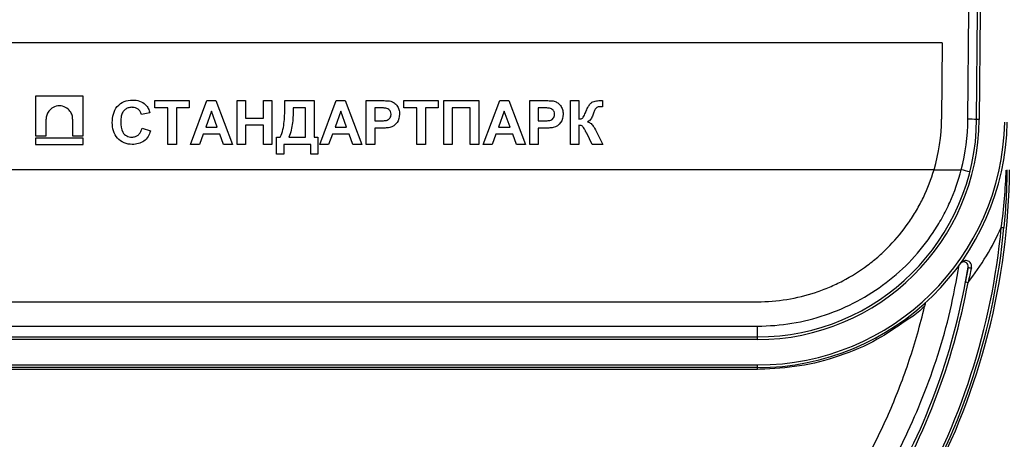
# Paper-space layout 'Лист1' of a CAD drawing. Units: millimetres. Extents: x 8 to 418, y -29 to 477.
# Drawn here: x 60 to 83, y 235 to 244 of the extents above; entities that cross this region are included whole.
import ezdxf

# ---------------------------------------------------------------- set-up
doc = ezdxf.new("R2010")
doc.units = ezdxf.units.MM
doc.layers.add('FORMAT', color=7, linetype='Continuous')
doc.styles.add('SLDTEXTSTYLE1', font='TXT', dxfattribs={"width": 0.7})
doc.dimstyles.new('SLDDIMSTYLE0', dxfattribs={"dimtxt": 3.393075, "dimasz": 5, "dimexe": 0, "dimexo": 0.0625, "dimgap": 0.848269, "dimtad": 2, "dimdec": 4, "dimlfac": 5, "dimrnd": 1e-09, "dimzin": 12, "dimdsep": 46, "dimtxsty": 'SLDTEXTSTYLE1', "dimsah": 1, "dimcen": 0.09, "dimadec": 0, "dimazin": 3, "dimtfac": 1, "dimtdec": 4, "dimtofl": 0, "dimtmove": 0, "dimatfit": 3, "dimfxl": 0, "dimfrac": 2, "dimtolj": 1, "dimtzin": 12, "dimarcsym": 0})

# ---------------------------------------------------------------- blocks, each defined once
blk = doc.blocks.new('_D_14')
at = {"layer": 'FORMAT'}
for p, q in [((46.175, 252.63), (46.175, 259.673)), ((246.175, 240.84), (246.175, 259.673)), ((46.175, 258.673), (246.175, 258.673))]:
    blk.add_line(p, q, dxfattribs=at)
for points in [[(46.175, 258.673), (51.175, 258.233), (51.175, 259.113)], [(246.175, 258.673), (241.175, 259.113), (241.175, 258.233)]]:
    blk.add_solid(points, dxfattribs=at)
at = {"layer": 'FORMAT', "attachment_point": 1, "style": 'SLDTEXTSTYLE1'}
for s, insert, char_height in [('%%p', (143.492, 263.047), 3.3931), ('1000', (135.527, 263.047), 3.3931), ('2', (146.599, 263.047), 3.393)]:
    blk.add_mtext(s, dxfattribs=dict(at, insert=insert, char_height=char_height))
blk = doc.blocks.new('_D_15')
at = {"layer": 'FORMAT'}
for p, q in [((41.375, 240.835), (41.375, 266.368)), ((246.175, 240.84), (246.175, 266.368)), ((246.175, 265.368), (41.375, 265.368))]:
    blk.add_line(p, q, dxfattribs=at)
for points in [[(41.375, 265.368), (46.375, 264.928), (46.375, 265.808)], [(246.175, 265.368), (241.175, 265.808), (241.175, 264.928)]]:
    blk.add_solid(points, dxfattribs=at)
at = {"layer": 'FORMAT', "insert": (131.689, 269.742), "char_height": 3.3931, "attachment_point": 1, "style": 'SLDTEXTSTYLE1'}
blk.add_mtext('1024', dxfattribs=at)

psp = doc.layouts.new('Лист1')

# ---------------------------------------------------------------- linework, layer by layer
at = {"color": 7, "linetype": 'Continuous', "lineweight": 25}
for p, q in [((81.931592, 241.990188), (81.95324, 244.470854)), ((82.131584, 241.986698), (82.152902, 244.429458)), ((82.2129, 244.428934), (82.191582, 241.986174)), ((81.34677, 243.73033), (53.017679, 243.73033)), ((81.34677, 243.73033), (81.331615, 241.993679)), ((60.667542, 242.519163), (60.667542, 241.612139)), ((61.751293, 242.519163), (60.667542, 242.519163)), ((61.751293, 241.612139), (61.751293, 242.519163)), ((63.389754, 242.249996), (63.389754, 242.416663)), ((63.389754, 242.416663), (64.171806, 242.416663)), ((64.171806, 242.416663), (64.171806, 242.249996)), ((64.197447, 241.416663), (64.575452, 242.416663)), ((64.575452, 242.416663), (64.779177, 242.416663)), ((64.779177, 242.416663), (65.158985, 241.416663)), ((65.261549, 242.416663), (65.453857, 242.416663)), ((65.261549, 241.416663), (65.261549, 242.416663)), ((65.453857, 242.416663), (65.453857, 242.019227)), ((65.864113, 242.019227), (65.864113, 242.416663)), ((65.864113, 242.416663), (66.056421, 242.416663)), ((66.056421, 242.416663), (66.056421, 241.416663)), ((66.351293, 242.416663), (67.01796, 242.416663)), ((66.351293, 242.310693), (66.351293, 242.416663)), ((67.01796, 242.416663), (67.01796, 241.58333)), ((67.146165, 241.416663), (67.524169, 242.416663)), ((67.524169, 242.416663), (67.727895, 242.416663)), ((67.727895, 242.416663), (68.107703, 241.416663)), ((68.210267, 241.416663), (68.210267, 242.416663)), ((68.210267, 242.416663), (68.530179, 242.416663)), ((69.069242, 242.416663), (69.851293, 242.416663)), ((69.069242, 242.249996), (69.069242, 242.416663)), ((69.851293, 242.416663), (69.851293, 242.249996)), ((69.979498, 242.416663), (70.77437, 242.416663)), ((69.979498, 241.416663), (69.979498, 242.416663)), ((70.77437, 242.416663), (70.77437, 241.416663)), ((70.876934, 241.416663), (71.254939, 242.416663)), ((71.254939, 242.416663), (71.458665, 242.416663)), ((71.458665, 242.416663), (71.838472, 241.416663)), ((71.941036, 241.416663), (71.941036, 242.416663)), ((71.941036, 242.416663), (72.260948, 242.416663)), ((72.864113, 241.416663), (72.864113, 242.416663)), ((72.864113, 242.416663), (73.056421, 242.416663)), ((73.056421, 242.416663), (73.056421, 241.993586)), ((73.594883, 242.416663), (73.594883, 242.275637)), ((63.27437, 242.134612), (63.082062, 242.09615)), ((63.684626, 242.249996), (63.389754, 242.249996)), ((63.684626, 241.416663), (63.684626, 242.249996)), ((63.876934, 242.249996), (63.876934, 241.416663)), ((64.171806, 242.249996), (63.876934, 242.249996)), ((64.678216, 242.173073), (64.547206, 241.814099)), ((64.809626, 241.814099), (64.678216, 242.173073)), ((66.825652, 242.249996), (66.543601, 242.249996)), ((66.825652, 241.58333), (66.825652, 242.249996)), ((67.626934, 242.173073), (67.495924, 241.814099)), ((67.758344, 241.814099), (67.626934, 242.173073)), ((68.504338, 242.249996), (68.402575, 242.249996)), ((68.402575, 242.249996), (68.402575, 241.955125)), ((69.364113, 242.249996), (69.069242, 242.249996)), ((69.364113, 241.416663), (69.364113, 242.249996)), ((69.556421, 242.249996), (69.556421, 241.416663)), ((69.851293, 242.249996), (69.556421, 242.249996)), ((70.582062, 242.249996), (70.171806, 242.249996)), ((70.171806, 242.249996), (70.171806, 241.416663)), ((70.582062, 241.416663), (70.582062, 242.249996)), ((71.357703, 242.173073), (71.226693, 241.814099)), ((71.489113, 241.814099), (71.357703, 242.173073)), ((72.235107, 242.249996), (72.133344, 242.249996)), ((72.133344, 242.249996), (72.133344, 241.955125)), ((73.594883, 242.275637), (73.566036, 242.276439)), ((60.907457, 241.612139), (60.907457, 241.995784)), ((61.511378, 241.995784), (61.511378, 241.612139)), ((65.453857, 242.019227), (65.864113, 242.019227)), ((68.402575, 241.955125), (68.51796, 241.955125)), ((72.133344, 241.955125), (72.248729, 241.955125)), ((82.191582, 241.986174), (82.131584, 241.986698)), ((63.094883, 241.788458), (63.28719, 241.724355)), ((64.547206, 241.814099), (64.809626, 241.814099)), ((65.864113, 241.85256), (65.453857, 241.85256)), ((65.453857, 241.85256), (65.453857, 241.416663)), ((65.864113, 241.416663), (65.864113, 241.85256)), ((67.495924, 241.814099), (67.758344, 241.814099)), ((68.534185, 241.788458), (68.402575, 241.788458)), ((68.402575, 241.788458), (68.402575, 241.416663)), ((71.226693, 241.814099), (71.489113, 241.814099)), ((72.264955, 241.788458), (72.133344, 241.788458)), ((72.133344, 241.788458), (72.133344, 241.416663)), ((73.056421, 241.85256), (73.056421, 241.416663)), ((73.364915, 241.416663), (73.238512, 241.670669)), ((73.469081, 241.6897), (73.607703, 241.416663)), ((60.667542, 241.612139), (60.907457, 241.612139)), ((60.667542, 241.560407), (60.667542, 241.416663)), ((61.751293, 241.560407), (60.667542, 241.560407)), ((61.511378, 241.612139), (61.751293, 241.612139)), ((61.751293, 241.416663), (61.751293, 241.560407)), ((64.48691, 241.647432), (64.402575, 241.416663)), ((64.870724, 241.647432), (64.48691, 241.647432)), ((64.955059, 241.416663), (64.870724, 241.647432)), ((66.158985, 241.198714), (66.158985, 241.58333)), ((66.158985, 241.58333), (66.248729, 241.58333)), ((66.441036, 241.58333), (66.825652, 241.58333)), ((67.01796, 241.58333), (67.107703, 241.58333)), ((67.107703, 241.58333), (67.107703, 241.198714)), ((67.435628, 241.647432), (67.351293, 241.416663)), ((67.819442, 241.647432), (67.435628, 241.647432)), ((67.903777, 241.416663), (67.819442, 241.647432)), ((71.166397, 241.647432), (71.082062, 241.416663)), ((71.550211, 241.647432), (71.166397, 241.647432)), ((71.634546, 241.416663), (71.550211, 241.647432)), ((60.667542, 241.416663), (61.751293, 241.416663)), ((63.876934, 241.416663), (63.684626, 241.416663)), ((64.402575, 241.416663), (64.197447, 241.416663)), ((65.158985, 241.416663), (64.955059, 241.416663)), ((65.453857, 241.416663), (65.261549, 241.416663)), ((66.056421, 241.416663), (65.864113, 241.416663)), ((66.941036, 241.416663), (66.325652, 241.416663)), ((66.325652, 241.416663), (66.325652, 241.198714)), ((66.941036, 241.198714), (66.941036, 241.416663)), ((67.351293, 241.416663), (67.146165, 241.416663)), ((68.107703, 241.416663), (67.903777, 241.416663)), ((68.402575, 241.416663), (68.210267, 241.416663)), ((69.556421, 241.416663), (69.364113, 241.416663)), ((70.171806, 241.416663), (69.979498, 241.416663)), ((70.77437, 241.416663), (70.582062, 241.416663)), ((71.082062, 241.416663), (70.876934, 241.416663)), ((71.838472, 241.416663), (71.634546, 241.416663)), ((72.133344, 241.416663), (71.941036, 241.416663)), ((73.056421, 241.416663), (72.864113, 241.416663)), ((73.607703, 241.416663), (73.364915, 241.416663)), ((66.325652, 241.198714), (66.158985, 241.198714)), ((67.107703, 241.198714), (66.941036, 241.198714)), ((81.159941, 240.841266), (53.189512, 240.841266)), ((81.159941, 240.841266), (81.781718, 240.841266)), ((82.694572, 239.527275), (82.754312, 239.521691)), ((81.935561, 238.623022), (81.873346, 238.266228)), ((81.877196, 238.282509), (81.936213, 238.27169)), ((57.217679, 237.83033), (77.131775, 237.83033)), ((57.217679, 237.277625), (77.131775, 237.277625)), ((77.131775, 237.03033), (77.131775, 237.277625)), ((57.217679, 237.03033), (77.131775, 237.03033)), ((77.131775, 236.97033), (57.217679, 236.97033)), ((77.131775, 236.97033), (77.131775, 237.03033)), ((57.217679, 236.39033), (77.131775, 236.39033)), ((77.131775, 236.33033), (57.217679, 236.33033)), ((77.131775, 236.288312), (57.217679, 236.288312)), ((77.131775, 236.33033), (77.131775, 236.39033)), ((77.131775, 236.288312), (77.131775, 236.33033))]:
    psp.add_line(p, q, dxfattribs=at)
at = {"color": 8, "linetype": 'Continuous', "lineweight": 25}
psp.add_line((77.18957, 236.293132), (77.131775, 236.288312), dxfattribs=at)
at = {"color": 7, "linetype": 'Continuous', "lineweight": 25}
for centre, radius, start, end in [((77.131775, 242.03033), 5, 270, 359.5), ((77.131775, 242.03033), 5.06, 270, 359.5), ((77.131775, 242.03033), 5.64, 270, 358.9083175), ((77.131775, 242.03033), 5.7, 270, 358.9083175), ((77.131775, 242.03033), 4.2, 343.5540597, 359.5), ((77.131775, 242.032076), 4.8, 345.6357587, 359.5), ((81.931574, 236.258207), 5.731982, 88.0003306, 89.9998217), ((80.358436, 235.081299), 5.933207, 74.1846027, 76.1203044), ((67.174727, 240.977814), 15.587484, 329.4101842, 354.6604452), ((67.174727, 240.977814), 15.647484, 329.4101842, 354.6604452), ((77.131775, 242.03033), 6.1, 321.9629795, 335.7739936), ((82.010332, 238.744252), 0.142435, 238.3350361, 270.4820577), ((67.174727, 240.977814), 14.947484, 328.0920843, 349.6116993), ((67.174727, 240.977814), 15.007484, 328.0920843, 349.6116993)]:
    psp.add_arc(centre, radius, start, end, dxfattribs=at)
psp.add_ellipse((67.174727, 240.977814), major_axis=(15.707484, 0), ratio=0.996180165, start_param=5.793289579, end_param=6.274458661, dxfattribs=at)
for points, knots in [([(62.415395, 241.914459), (62.41658, 241.979755), (62.421793, 242.044436), (62.457551, 242.16993), (62.487085, 242.229886), (62.572495, 242.329371), (62.626453, 242.369089), (62.746568, 242.418958), (62.812734, 242.427761), (62.878336, 242.429484)], [0, 0, 0, 0, 0.25, 0.25, 0.5, 0.5, 0.75, 0.75, 1, 1, 1, 1]), ([(62.878336, 242.429484), (62.932318, 242.428123), (62.986591, 242.421929), (63.087214, 242.386782), (63.133191, 242.356472), (63.173208, 242.320109)], [0, 0, 0, 0, 0.5, 0.5, 1, 1, 1, 1]), ([(68.530179, 242.416663), (68.550047, 242.416641), (68.569917, 242.416591), (68.589782, 242.416215), (68.609647, 242.415838), (68.62951, 242.415245), (68.649362, 242.414435), (68.688899, 242.412822), (68.728915, 242.410814), (68.767359, 242.401439)], [0, 0, 0, 0, 0.250233731, 0.250233731, 0.250233731, 0.50047577, 0.50047577, 0.50047577, 1, 1, 1, 1]), ([(68.767359, 242.401439), (68.795436, 242.393433), (68.822945, 242.381321), (68.846715, 242.364367), (68.870477, 242.347419), (68.891627, 242.326322), (68.909157, 242.302986), (68.928439, 242.277317), (68.942916, 242.247546), (68.952141, 242.216795), (68.962809, 242.181234), (68.966268, 242.143491), (68.966677, 242.106367)], [0, 0, 0, 0, 0.228998759, 0.228998759, 0.228998759, 0.456934912, 0.456934912, 0.456934912, 0.709007978, 0.709007978, 0.709007978, 1, 1, 1, 1]), ([(72.260948, 242.416663), (72.280816, 242.416641), (72.300687, 242.416591), (72.320551, 242.416215), (72.340417, 242.415838), (72.360279, 242.415245), (72.380132, 242.414435), (72.419669, 242.412822), (72.459685, 242.410814), (72.498128, 242.401439)], [0, 0, 0, 0, 0.250233731, 0.250233731, 0.250233731, 0.50047577, 0.50047577, 0.50047577, 1, 1, 1, 1]), ([(72.498128, 242.401439), (72.526205, 242.393433), (72.553715, 242.381321), (72.577484, 242.364367), (72.601246, 242.347419), (72.622396, 242.326322), (72.639926, 242.302986), (72.659209, 242.277317), (72.673685, 242.247546), (72.68291, 242.216795), (72.693578, 242.181234), (72.697038, 242.143491), (72.697447, 242.106367)], [0, 0, 0, 0, 0.228998759, 0.228998759, 0.228998759, 0.456934912, 0.456934912, 0.456934912, 0.709007978, 0.709007978, 0.709007978, 1, 1, 1, 1]), ([(73.226293, 242.179684), (73.234043, 242.198189), (73.241861, 242.216681), (73.250491, 242.234792), (73.259127, 242.252916), (73.268417, 242.270755), (73.27857, 242.288074), (73.293674, 242.313841), (73.310833, 242.339154), (73.332762, 242.359433), (73.33994, 242.366071), (73.347998, 242.371728), (73.356101, 242.3772)], [0, 0, 0, 0, 0.250967692, 0.250967692, 0.250967692, 0.502186582, 0.502186582, 0.502186582, 0.878227081, 0.878227081, 0.878227081, 1, 1, 1, 1]), ([(73.356101, 242.3772), (73.371933, 242.385761), (73.388569, 242.393182), (73.40587, 242.398146), (73.42313, 242.403097), (73.440773, 242.406866), (73.458548, 242.409408), (73.493623, 242.414423), (73.529204, 242.415733), (73.564634, 242.416062)], [0, 0, 0, 0, 0.252927833, 0.252927833, 0.252927833, 0.504063597, 0.504063597, 0.504063597, 1, 1, 1, 1]), ([(73.564634, 242.416062), (73.567157, 242.416043), (73.56968, 242.416053), (73.572201, 242.416139), (73.574722, 242.416224), (73.577242, 242.416319), (73.579764, 242.416375), (73.584803, 242.416487), (73.589843, 242.416567), (73.594883, 242.416663)], [0, 0, 0, 0, 0.250173131, 0.250173131, 0.250173131, 0.500238746, 0.500238746, 0.500238746, 1, 1, 1, 1]), ([(61.511378, 241.995784), (61.511378, 242.020947), (61.508318, 242.049412), (61.49028, 242.111253), (61.475142, 242.144751), (61.426828, 242.209169), (61.39331, 242.239929), (61.309722, 242.284508), (61.259744, 242.297743), (61.159091, 242.297743), (61.109112, 242.284508), (61.025525, 242.239929), (60.992006, 242.209169), (60.943693, 242.144751), (60.928554, 242.111253), (60.910517, 242.049412), (60.907457, 242.020947), (60.907457, 241.995784)], [0, 0, 0, 0, 0.125, 0.125, 0.25, 0.25, 0.375, 0.375, 0.5, 0.5, 0.625, 0.625, 0.75, 0.75, 0.875, 0.875, 1, 1, 1, 1]), ([(62.864915, 242.262817), (62.83438, 242.2622), (62.803231, 242.258562), (62.774437, 242.248381), (62.749937, 242.239718), (62.726701, 242.226502), (62.706478, 242.210185), (62.686255, 242.193868), (62.668572, 242.173783), (62.655079, 242.151577), (62.638803, 242.12479), (62.628283, 242.094398), (62.621169, 242.063872), (62.610921, 242.019897), (62.608519, 241.974229), (62.607703, 241.929083)], [0, 0, 0, 0, 0.192249099, 0.192249099, 0.192249099, 0.355550881, 0.355550881, 0.355550881, 0.518986815, 0.518986815, 0.518986815, 0.716244404, 0.716244404, 0.716244404, 1, 1, 1, 1]), ([(63.082062, 242.09615), (63.075504, 242.121458), (63.065875, 242.146484), (63.05177, 242.168498), (63.039754, 242.187251), (63.02406, 242.203962), (63.006449, 242.217599), (62.988885, 242.231199), (62.968918, 242.242201), (62.947936, 242.249496), (62.926186, 242.257059), (62.903097, 242.261533), (62.88009, 242.262503), (62.875035, 242.262716), (62.869974, 242.262767), (62.864915, 242.262817)], [0, 0, 0, 0, 0.265284668, 0.265284668, 0.265284668, 0.491377035, 0.491377035, 0.491377035, 0.716616674, 0.716616674, 0.716616674, 0.9493944, 0.9493944, 0.9493944, 1, 1, 1, 1]), ([(63.173208, 242.320109), (63.185878, 242.307469), (63.197859, 242.294016), (63.208339, 242.279508), (63.218819, 242.264999), (63.228298, 242.24969), (63.236423, 242.233742), (63.252486, 242.202216), (63.264399, 242.168559), (63.27437, 242.134612)], [0, 0, 0, 0, 0.251320192, 0.251320192, 0.251320192, 0.502418119, 0.502418119, 0.502418119, 1, 1, 1, 1]), ([(66.248729, 241.58333), (66.301771, 241.695328), (66.325855, 241.817904), (66.348825, 242.063456), (66.350635, 242.187204), (66.351293, 242.310693)], [0, 0, 0, 0, 0.5, 0.5, 1, 1, 1, 1]), ([(66.543601, 242.249996), (66.543147, 242.136499), (66.539314, 242.022931), (66.511831, 241.797533), (66.489554, 241.68704), (66.441036, 241.58333)], [0, 0, 0, 0, 0.5, 0.5, 1, 1, 1, 1]), ([(68.656181, 242.242985), (68.64364, 242.244991), (68.630975, 242.246245), (68.618305, 242.247112), (68.605648, 242.247978), (68.592969, 242.248515), (68.58029, 242.248952), (68.554986, 242.249826), (68.529657, 242.249783), (68.504338, 242.249996)], [0, 0, 0, 0, 0.250558843, 0.250558843, 0.250558843, 0.500700641, 0.500700641, 0.500700641, 1, 1, 1, 1]), ([(68.77437, 242.103362), (68.773656, 242.123904), (68.77071, 242.145045), (68.762432, 242.16386), (68.756624, 242.177062), (68.748248, 242.18934), (68.738268, 242.199753), (68.728344, 242.210107), (68.716861, 242.21921), (68.704358, 242.226238), (68.689537, 242.234568), (68.672745, 242.239155), (68.656181, 242.242985)], [0, 0, 0, 0, 0.312030876, 0.312030876, 0.312030876, 0.529144839, 0.529144839, 0.529144839, 0.744086102, 0.744086102, 0.744086102, 1, 1, 1, 1]), ([(72.38695, 242.242985), (72.374409, 242.244991), (72.361745, 242.246245), (72.349074, 242.247112), (72.336418, 242.247978), (72.323739, 242.248515), (72.31106, 242.248952), (72.285755, 242.249826), (72.260426, 242.249783), (72.235107, 242.249996)], [0, 0, 0, 0, 0.250558843, 0.250558843, 0.250558843, 0.500700641, 0.500700641, 0.500700641, 1, 1, 1, 1]), ([(72.505139, 242.103362), (72.504425, 242.123904), (72.501479, 242.145045), (72.493202, 242.16386), (72.487394, 242.177062), (72.479017, 242.18934), (72.469038, 242.199753), (72.459114, 242.210107), (72.44763, 242.21921), (72.435127, 242.226238), (72.420306, 242.234568), (72.403515, 242.239155), (72.38695, 242.242985)], [0, 0, 0, 0, 0.312030876, 0.312030876, 0.312030876, 0.529144839, 0.529144839, 0.529144839, 0.744086102, 0.744086102, 0.744086102, 1, 1, 1, 1]), ([(73.056421, 241.993586), (73.074396, 241.995549), (73.092565, 241.997961), (73.10972, 242.003673), (73.11939, 242.006892), (73.129094, 242.01068), (73.1375, 242.016443), (73.146033, 242.022292), (73.153248, 242.030223), (73.159012, 242.038813), (73.179377, 242.069165), (73.193511, 242.103348), (73.208154, 242.136838), (73.214367, 242.151048), (73.220357, 242.165356), (73.226293, 242.179684)], [0, 0, 0, 0, 0.199894632, 0.199894632, 0.199894632, 0.312219368, 0.312219368, 0.312219368, 0.426972657, 0.426972657, 0.426972657, 0.829448403, 0.829448403, 0.829448403, 1, 1, 1, 1]), ([(73.566036, 242.276439), (73.544584, 242.276035), (73.522855, 242.27544), (73.501923, 242.270728), (73.489622, 242.267958), (73.477477, 242.263378), (73.466815, 242.256646), (73.456121, 242.249893), (73.446768, 242.240867), (73.438837, 242.231014), (73.424746, 242.21351), (73.416041, 242.192093), (73.407663, 242.171243), (73.39616, 242.142611), (73.385059, 242.113808), (73.37473, 242.084732)], [0, 0, 0, 0, 0.213266827, 0.213266827, 0.213266827, 0.339103134, 0.339103134, 0.339103134, 0.465260653, 0.465260653, 0.465260653, 0.691202935, 0.691202935, 0.691202935, 1, 1, 1, 1]), ([(62.871525, 241.416663), (62.807908, 241.417978), (62.744408, 241.427013), (62.627404, 241.476062), (62.574933, 241.514367), (62.490832, 241.608522), (62.459985, 241.665715), (62.422569, 241.787191), (62.416616, 241.850863), (62.415395, 241.914459)], [0, 0, 0, 0, 0.25, 0.25, 0.5, 0.5, 0.75, 0.75, 1, 1, 1, 1]), ([(62.607703, 241.929083), (62.609074, 241.847728), (62.614426, 241.763), (62.677727, 241.65806), (62.709259, 241.629374), (62.781377, 241.591464), (62.822678, 241.584221), (62.863713, 241.58333)], [0, 0, 0, 0, 0.5, 0.5, 0.75, 0.75, 1, 1, 1, 1]), ([(68.51796, 241.955125), (68.546321, 241.955161), (68.574714, 241.955604), (68.603009, 241.957533), (68.631455, 241.959472), (68.660815, 241.961688), (68.687248, 241.972376), (68.701602, 241.97818), (68.715183, 241.986386), (68.727032, 241.996352), (68.738931, 242.006362), (68.749078, 242.018802), (68.756678, 242.032367), (68.763775, 242.045036), (68.768845, 242.059025), (68.771674, 242.073268), (68.773636, 242.083146), (68.774067, 242.093295), (68.77437, 242.103362)], [0, 0, 0, 0, 0.252303009, 0.252303009, 0.252303009, 0.507186101, 0.507186101, 0.507186101, 0.644276406, 0.644276406, 0.644276406, 0.782558498, 0.782558498, 0.782558498, 0.911287201, 0.911287201, 0.911287201, 1, 1, 1, 1]), ([(68.966677, 242.106367), (68.965266, 242.038142), (68.950212, 241.969481), (68.871501, 241.857854), (68.810184, 241.819977), (68.743721, 241.802881)], [0, 0, 0, 0, 0.5, 0.5, 1, 1, 1, 1]), ([(72.248729, 241.955125), (72.27709, 241.955161), (72.305483, 241.955604), (72.333779, 241.957533), (72.362225, 241.959472), (72.391584, 241.961688), (72.418017, 241.972376), (72.432371, 241.97818), (72.445952, 241.986386), (72.457801, 241.996352), (72.4697, 242.006362), (72.479847, 242.018802), (72.487447, 242.032367), (72.494545, 242.045036), (72.499615, 242.059025), (72.502443, 242.073268), (72.504405, 242.083146), (72.504836, 242.093295), (72.505139, 242.103362)], [0, 0, 0, 0, 0.252303009, 0.252303009, 0.252303009, 0.507186101, 0.507186101, 0.507186101, 0.644276406, 0.644276406, 0.644276406, 0.782558498, 0.782558498, 0.782558498, 0.911287201, 0.911287201, 0.911287201, 1, 1, 1, 1]), ([(72.697447, 242.106367), (72.696035, 242.038142), (72.680981, 241.969481), (72.60227, 241.857854), (72.540953, 241.819977), (72.47449, 241.802881)], [0, 0, 0, 0, 0.5, 0.5, 1, 1, 1, 1]), ([(73.37473, 242.084732), (73.369034, 242.069169), (73.363025, 242.053691), (73.356047, 242.038659), (73.34906, 242.023609), (73.341661, 242.008625), (73.332405, 241.994853), (73.323026, 241.9809), (73.310663, 241.968903), (73.297496, 241.958447), (73.285074, 241.948582), (73.271444, 241.940283), (73.257743, 241.932288)], [0, 0, 0, 0, 0.250625754, 0.250625754, 0.250625754, 0.501709021, 0.501709021, 0.501709021, 0.758745872, 0.758745872, 0.758745872, 1, 1, 1, 1]), ([(73.257743, 241.932288), (73.285923, 241.923145), (73.313682, 241.909941), (73.336424, 241.890955), (73.361583, 241.869951), (73.380936, 241.842431), (73.398805, 241.814958), (73.424908, 241.774825), (73.447302, 241.732334), (73.469081, 241.6897)], [0, 0, 0, 0, 0.270077577, 0.270077577, 0.270077577, 0.567401796, 0.567401796, 0.567401796, 1, 1, 1, 1]), ([(62.863713, 241.58333), (62.891333, 241.584019), (62.919424, 241.587768), (62.945464, 241.597001), (62.967561, 241.604836), (62.988473, 241.616861), (63.006689, 241.63162), (63.024898, 241.646374), (63.040505, 241.664707), (63.052944, 241.68457), (63.072765, 241.71622), (63.08556, 241.752296), (63.094883, 241.788458)], [0, 0, 0, 0, 0.246675558, 0.246675558, 0.246675558, 0.455954506, 0.455954506, 0.455954506, 0.665352628, 0.665352628, 0.665352628, 1, 1, 1, 1]), ([(63.28719, 241.724355), (63.259425, 241.634778), (63.213961, 241.548609), (63.062691, 241.437585), (62.96578, 241.418173), (62.871525, 241.416663)], [0, 0, 0, 0, 0.5, 0.5, 1, 1, 1, 1]), ([(68.743721, 241.802881), (68.726479, 241.799601), (68.709059, 241.797268), (68.691623, 241.795268), (68.674193, 241.793268), (68.656674, 241.792058), (68.639159, 241.791046), (68.604216, 241.789027), (68.569187, 241.788486), (68.534185, 241.788458)], [0, 0, 0, 0, 0.250319221, 0.250319221, 0.250319221, 0.500577366, 0.500577366, 0.500577366, 1, 1, 1, 1]), ([(72.47449, 241.802881), (72.457249, 241.799601), (72.439828, 241.797268), (72.422392, 241.795268), (72.404962, 241.793268), (72.387444, 241.792058), (72.369928, 241.791046), (72.334985, 241.789027), (72.299957, 241.788486), (72.264955, 241.788458)], [0, 0, 0, 0, 0.250319221, 0.250319221, 0.250319221, 0.500577366, 0.500577366, 0.500577366, 1, 1, 1, 1]), ([(73.200251, 241.739179), (73.19226, 241.753721), (73.184445, 241.768388), (73.175566, 241.782405), (73.167411, 241.79528), (73.158936, 241.808078), (73.14888, 241.81953), (73.142415, 241.826892), (73.134928, 241.833704), (73.1263, 241.838346), (73.115556, 241.844126), (73.10351, 241.847547), (73.091497, 241.849673), (73.079945, 241.851717), (73.068147, 241.852194), (73.056421, 241.85256)], [0, 0, 0, 0, 0.252635453, 0.252635453, 0.252635453, 0.484841004, 0.484841004, 0.484841004, 0.635220005, 0.635220005, 0.635220005, 0.821675137, 0.821675137, 0.821675137, 1, 1, 1, 1]), ([(73.226293, 241.691302), (73.223921, 241.695182), (73.221671, 241.699138), (73.219545, 241.703157), (73.217419, 241.707175), (73.215262, 241.711175), (73.213087, 241.715166), (73.208742, 241.723135), (73.204484, 241.73115), (73.200251, 241.739179)], [0, 0, 0, 0, 0.250358551, 0.250358551, 0.250358551, 0.500487486, 0.500487486, 0.500487486, 1, 1, 1, 1]), ([(73.238512, 241.670669), (73.237529, 241.672411), (73.236556, 241.674158), (73.23558, 241.675903), (73.234604, 241.677649), (73.233586, 241.679373), (73.232525, 241.681068), (73.230406, 241.684454), (73.22832, 241.687861), (73.226293, 241.691302)], [0, 0, 0, 0, 0.25012238, 0.25012238, 0.25012238, 0.500393792, 0.500393792, 0.500393792, 1, 1, 1, 1]), ([(77.131775, 237.277625), (77.397689, 237.277625), (77.65981, 237.299289), (78.176814, 237.384083), (78.431698, 237.447214), (78.934007, 237.616568), (79.174985, 237.720659), (79.636137, 237.965575), (79.856571, 238.106486), (80.276559, 238.426899), (80.471027, 238.602608), (80.828266, 238.982581), (80.991378, 239.187097), (81.211776, 239.516931), (81.280635, 239.630003), (81.407864, 239.859975), (81.466474, 239.977228), (81.627403, 240.335763), (81.714933, 240.583771), (81.781718, 240.841266)], [0, 0, 0, 0, 0.125, 0.125, 0.25, 0.25, 0.375, 0.375, 0.5, 0.5, 0.625, 0.625, 0.75, 0.75, 0.8125, 0.8125, 0.875, 0.875, 1, 1, 1, 1]), ([(77.131775, 237.83033), (77.358952, 237.83033), (77.58292, 237.848638), (78.024733, 237.920256), (78.242577, 237.973569), (78.564624, 238.080679), (78.670504, 238.120738), (78.877143, 238.208513), (78.978259, 238.256345), (79.275125, 238.411502), (79.464437, 238.530406), (79.735259, 238.73267), (79.823237, 238.80409), (79.991682, 238.952421), (80.072563, 239.029627), (80.305372, 239.27024), (80.447534, 239.442582), (80.640777, 239.719578), (80.702016, 239.815357), (80.815785, 240.010231), (80.868533, 240.109586), (81.014534, 240.413338), (81.095626, 240.623387), (81.159941, 240.841266)], [0, 0, 0, 0, 0.125, 0.125, 0.25, 0.25, 0.3125, 0.3125, 0.375, 0.375, 0.5, 0.5, 0.5625, 0.5625, 0.625, 0.625, 0.75, 0.75, 0.8125, 0.8125, 0.875, 0.875, 1, 1, 1, 1]), ([(82.694572, 239.527275), (82.723941, 239.745673), (82.74788, 239.963522), (82.784979, 240.398875), (82.798115, 240.616523), (82.805783, 240.832466)], [0, 0, 0, 0, 0.5, 0.5, 1, 1, 1, 1]), ([(82.821615, 240.841266), (82.81972, 240.62412), (82.813257, 240.404481), (82.790907, 239.964279), (82.775046, 239.743535), (82.754312, 239.521691)], [0, 0, 0, 0, 0.5, 0.5, 1, 1, 1, 1]), ([(82.011531, 238.601823), (82.016518, 238.624979), (82.016495, 238.648699), (82.006628, 238.692049), (81.996729, 238.711533), (81.971311, 238.741759), (81.956491, 238.752228), (81.925601, 238.766124), (81.910272, 238.769281), (81.88042, 238.770741), (81.865903, 238.768934), (81.838965, 238.761898), (81.826358, 238.756663), (81.79107, 238.736979), (81.771155, 238.718707), (81.755689, 238.69725)], [0, 0, 0, 0, 0.125, 0.125, 0.25, 0.25, 0.375, 0.375, 0.5, 0.5, 0.625, 0.625, 0.75, 0.75, 1, 1, 1, 1]), ([(81.935561, 238.623022), (81.938954, 238.644288), (81.935021, 238.66459), (81.920239, 238.696666), (81.909845, 238.708382), (81.888959, 238.725145), (81.878169, 238.73046), (81.857635, 238.737177), (81.847806, 238.738606), (81.819813, 238.739072), (81.803619, 238.734407), (81.775885, 238.719615), (81.764415, 238.709356), (81.755689, 238.69725)], [0, 0, 0, 0, 0.125, 0.125, 0.25, 0.25, 0.375, 0.375, 0.5, 0.5, 0.75, 0.75, 1, 1, 1, 1]), ([(53.406518, 237.723936), (53.506132, 237.302437), (53.623175, 236.893371), (53.888965, 236.097673), (54.037725, 235.711052), (54.365003, 234.958628), (54.543528, 234.592832), (54.832853, 234.05897), (54.933082, 233.883174), (55.139782, 233.53793), (55.245915, 233.369007), (55.789931, 232.54188), (56.2674, 231.935648), (56.91304, 231.236907), (57.044636, 231.100139), (57.312777, 230.832414), (57.449545, 230.701254), (57.865534, 230.317963), (58.150079, 230.076223), (59.025797, 229.389161), (59.638514, 228.981688), (60.610394, 228.439936), (60.943263, 228.271005), (61.630569, 227.95643), (61.982086, 227.812119), (62.704594, 227.5496), (63.075601, 227.431337), (63.651945, 227.274495), (63.847722, 227.225579), (64.245764, 227.135339), (64.446987, 227.094241), (65.058232, 226.983413), (65.475785, 226.926053), (66.014282, 226.877589), (66.122813, 226.869065), (66.341649, 226.854454), (66.451823, 226.848386), (66.780731, 226.834115), (66.99925, 226.829742), (67.652567, 226.831696), (68.085115, 226.853053), (68.72981, 226.9144), (68.944632, 226.93988), (69.364049, 226.999151), (69.569807, 227.03302), (70.177039, 227.146436), (70.568565, 227.237723), (71.141232, 227.396306), (71.329689, 227.452805), (71.702196, 227.572904), (71.884965, 227.636088), (72.4243, 227.834751), (72.771974, 227.97931), (73.448809, 228.292145), (73.777928, 228.460433), (74.420631, 228.821171), (74.734194, 229.013624), (75.19415, 229.321306), (75.345729, 229.42704), (75.645532, 229.645069), (75.794012, 229.75757), (76.524745, 230.33436), (77.071111, 230.839787), (78.091089, 231.947252), (78.564691, 232.549114), (79.106487, 233.373649), (79.212307, 233.542201), (79.418621, 233.887064), (79.518704, 234.062729), (79.807556, 234.596087), (79.985798, 234.961528), (80.312576, 235.713199), (80.461117, 236.099423), (80.726539, 236.894281), (80.843433, 237.302906), (80.942936, 237.723936)], [0, 0, 0, 0, 0.03125, 0.03125, 0.0625, 0.0625, 0.09375, 0.09375, 0.109375, 0.109375, 0.125, 0.125, 0.1875, 0.1875, 0.203125, 0.203125, 0.21875, 0.21875, 0.25, 0.25, 0.3125, 0.3125, 0.34375, 0.34375, 0.375, 0.375, 0.40625, 0.40625, 0.421875, 0.421875, 0.4375, 0.4375, 0.46875, 0.46875, 0.4765625, 0.4765625, 0.484375, 0.484375, 0.5, 0.5, 0.53125, 0.53125, 0.546875, 0.546875, 0.5625, 0.5625, 0.59375, 0.59375, 0.609375, 0.609375, 0.625, 0.625, 0.65625, 0.65625, 0.6875, 0.6875, 0.71875, 0.71875, 0.734375, 0.734375, 0.75, 0.75, 0.8125, 0.8125, 0.875, 0.875, 0.890625, 0.890625, 0.90625, 0.90625, 0.9375, 0.9375, 0.96875, 0.96875, 1, 1, 1, 1]), ([(80.962972, 237.809912), (80.962972, 237.809912), (80.961982, 237.8056), (80.959211, 237.79358), (80.957479, 237.786089), (80.951776, 237.761525), (80.94747, 237.743121), (80.942936, 237.723936)], [0, 0, 0, 0, 0.25, 0.25, 0.5, 0.5, 1, 1, 1, 1]), ([(80.501194, 237.38607), (80.293301, 237.242525), (79.824524, 236.918846), (79.007212, 236.578753), (78.104403, 236.337528), (77.491115, 236.307765), (77.18957, 236.293132)], [0, 0, 0, 0, 0.214530368, 0.483744331, 0.746164947, 1, 1, 1, 1])]:
    psp.add_open_spline(points, degree=3, knots=knots, dxfattribs=at)
at = {"color": 8, "linetype": 'Continuous', "lineweight": 25}
for points, knots in [([(52.613671, 238.669808), (52.666141, 238.380019), (52.778145, 237.761434), (53.023649, 236.842883), (53.337374, 235.909108), (53.712649, 235.005843), (54.177861, 234.068508), (54.739476, 233.121563), (55.409197, 232.173384), (56.143141, 231.29164), (57.014515, 230.397328), (58.029233, 229.524761), (59.21148, 228.693904), (60.476026, 227.978161), (61.833, 227.376462), (63.054418, 226.984495), (63.893082, 226.771891), (64.240682, 226.710596), (64.311834, 226.698049)], [0, 0, 0, 0, 0.044406472, 0.094790613, 0.145180709, 0.197006038, 0.248837947, 0.312962225, 0.377098684, 0.442956024, 0.508822365, 0.594226232, 0.679642289, 0.767477344, 0.855295399, 0.943486986, 0.988432061, 1, 1, 1, 1]), ([(69.166054, 226.558281), (69.267206, 226.569425), (69.753069, 226.622956), (70.695486, 226.824788), (71.972596, 227.18242), (73.287194, 227.702434), (74.537962, 228.335442), (75.732796, 229.091276), (76.869546, 229.973036), (77.84293, 230.896686), (78.658467, 231.819899), (79.338715, 232.718578), (79.964747, 233.696813), (80.490371, 234.6871), (80.917185, 235.662992), (81.257661, 236.618304), (81.541587, 237.619969), (81.671053, 238.319877), (81.735783, 238.669808)], [0, 0, 0, 0, 0.0149670431, 0.0718914712, 0.1503340164, 0.2297278272, 0.3098822101, 0.3900400699, 0.4723779105, 0.5547000373, 0.614738717, 0.6747692168, 0.7363786138, 0.7979749799, 0.8477040859, 0.8974265829, 0.9487166516, 1, 1, 1, 1]), ([(80.942936, 237.723936), (80.845793, 237.637516), (80.706749, 237.513822), (80.548793, 237.415653), (80.501194, 237.38607)], [0, 0, 0, 0, 0.698654302, 1, 1, 1, 1])]:
    psp.add_open_spline(points, degree=3, knots=knots, dxfattribs=at)
at = {"color": 7, "linetype": 'Continuous', "lineweight": 25}
for points in [[(81.877196, 238.282509), (81.898095, 238.396506), (81.917532, 238.510008), (81.935561, 238.623022)], [(82.011531, 238.601823), (81.987881, 238.492017), (81.962784, 238.381977), (81.936213, 238.27169)]]:
    psp.add_open_spline(points, degree=3, dxfattribs=at)

# ---------------------------------------------------------------- dimensions: what is measured, and where the dimension line sits
at = {"layer": 'FORMAT'}
dim = psp.add_linear_dim(base=(41.374727, 265.368223), p1=(246.174727, 240.840393), p2=(41.374727, 240.835157), dimstyle='SLDDIMSTYLE0', dxfattribs=at)
dim.commit()
dim.dimension.update_dxf_attribs({"geometry": '_D_15', "text_midpoint": (135.670711, 265.368223), "dimtype": 160})
dim = psp.add_linear_dim(base=(246.174727, 258.673376), p1=(46.174727, 252.63033), p2=(246.174727, 240.840393), text='<>%%p2', dimstyle='SLDDIMSTYLE0', dxfattribs=at)
dim.commit()
dim.dimension.update_dxf_attribs({"geometry": '_D_14', "text_midpoint": (142.149595, 258.673376), "dimtype": 160})

doc.saveas('drawing.dxf')
